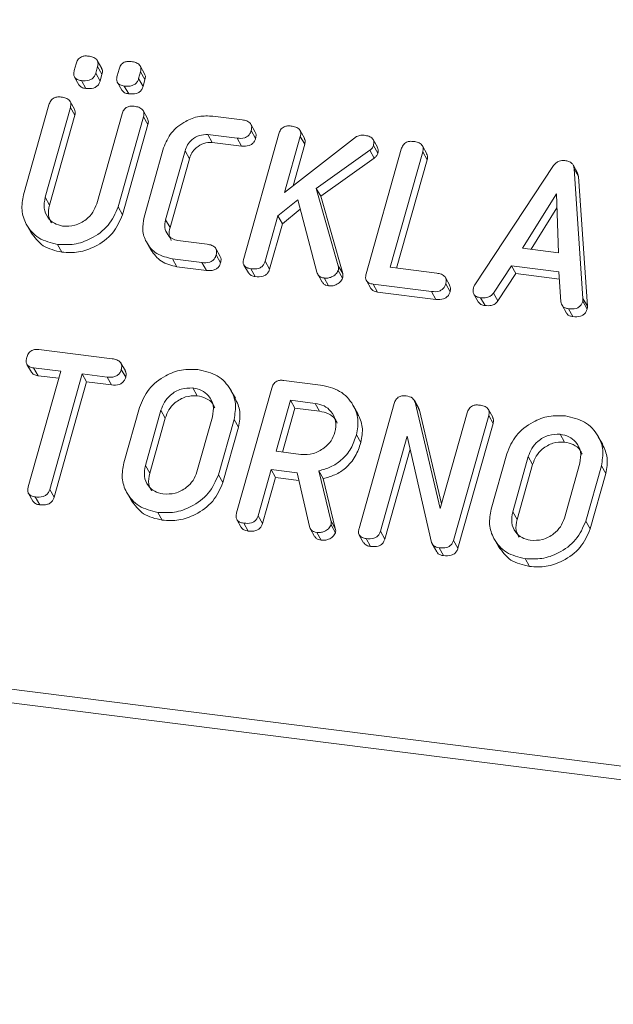
# Model space of a CAD drawing. Units: millimetres. Extents: x -2468 to 3777, y -3952 to -111.
# Drawn here: x -1239 to -1219, y -1143 to -1109 of the extents above; entities that cross this region are included whole.
import ezdxf

# ---------------------------------------------------------------- set-up
doc = ezdxf.new("R2010")
doc.units = ezdxf.units.MM

msp = doc.modelspace()

# ---------------------------------------------------------------- linework, layer by layer
at = {"color": 7, "linetype": 'Continuous', "lineweight": 18}
for p, q in [((-1583.853, -1088.579), (-718.595, -1197.592)), ((-1583.915, -1089.035), (-718.657, -1198.047)), ((-1237.209, -1110.832), (-1237.144, -1110.599)), ((-1236.269, -1110.757), (-1236.419, -1110.489)), ((-1236.409, -1110.691), (-1236.474, -1110.925)), ((-1236.474, -1110.925), (-1236.324, -1111.192)), ((-1236.409, -1110.691), (-1236.259, -1110.959)), ((-1236.259, -1110.959), (-1236.324, -1111.192)), ((-1235.739, -1111.017), (-1235.674, -1110.784)), ((-1234.939, -1110.877), (-1235.005, -1111.11)), ((-1234.799, -1110.942), (-1234.949, -1110.674)), ((-1234.939, -1110.877), (-1234.789, -1111.144)), ((-1237.2, -1111.054), (-1237.05, -1111.322)), ((-1236.964, -1111.175), (-1236.814, -1111.443)), ((-1235.73, -1111.239), (-1235.58, -1111.507)), ((-1235.005, -1111.11), (-1234.855, -1111.377)), ((-1234.789, -1111.144), (-1234.855, -1111.377)), ((-1235.494, -1111.361), (-1235.344, -1111.628)), ((-1237.198, -1112.155), (-1237.348, -1111.888)), ((-1238.94, -1115.083), (-1238.072, -1112.003)), ((-1237.337, -1112.095), (-1238.202, -1115.165)), ((-1237.337, -1112.095), (-1237.187, -1112.363)), ((-1236.438, -1115.387), (-1235.573, -1112.317)), ((-1234.699, -1112.47), (-1234.849, -1112.202)), ((-1237.187, -1112.363), (-1238.052, -1115.433)), ((-1234.838, -1112.411), (-1235.706, -1115.491)), ((-1234.838, -1112.411), (-1234.688, -1112.678)), ((-1232.467, -1112.392), (-1231.463, -1112.518)), ((-1234.688, -1112.678), (-1235.556, -1115.759)), ((-1231.41, -1117.259), (-1230.208, -1112.994)), ((-1231.013, -1112.935), (-1231.163, -1112.668)), ((-1231.153, -1112.882), (-1231.003, -1113.15)), ((-1229.332, -1113.148), (-1229.482, -1112.881)), ((-1231.637, -1113.146), (-1232.636, -1113.02)), ((-1232.636, -1113.02), (-1232.486, -1113.287)), ((-1231.487, -1113.413), (-1232.486, -1113.287)), ((-1231.637, -1113.146), (-1231.487, -1113.413)), ((-1229.473, -1113.085), (-1230.012, -1114.998)), ((-1230.012, -1114.998), (-1227.547, -1113.089)), ((-1229.473, -1113.085), (-1229.323, -1113.352)), ((-1226.835, -1113.455), (-1226.985, -1113.187)), ((-1234.818, -1115.849), (-1234.15, -1113.479)), ((-1233.417, -1113.58), (-1234.08, -1115.932)), ((-1233.417, -1113.58), (-1233.267, -1113.848)), ((-1229.323, -1113.352), (-1229.723, -1114.775)), ((-1227.093, -1113.557), (-1228.926, -1114.864)), ((-1227.221, -1117.787), (-1226.019, -1113.522)), ((-1227.093, -1113.557), (-1226.943, -1113.825)), ((-1226.972, -1113.393), (-1226.822, -1113.661)), ((-1225.284, -1113.613), (-1226.395, -1117.559)), ((-1225.144, -1113.674), (-1225.294, -1113.406)), ((-1225.284, -1113.613), (-1225.134, -1113.881)), ((-1233.267, -1113.848), (-1233.93, -1116.2)), ((-1226.943, -1113.825), (-1228.776, -1115.132)), ((-1225.134, -1113.881), (-1226.178, -1117.587)), ((-1223.503, -1118.154), (-1220.808, -1114.084)), ((-1219.992, -1114.329), (-1220.142, -1114.061)), ((-1220.106, -1114.188), (-1219.803, -1118.62)), ((-1220.106, -1114.188), (-1219.956, -1114.456)), ((-1219.956, -1114.456), (-1219.653, -1118.888)), ((-1228.926, -1114.864), (-1228.174, -1117.508)), ((-1228.926, -1114.864), (-1228.776, -1115.132)), ((-1238.202, -1115.165), (-1238.052, -1115.433)), ((-1229.558, -1115.248), (-1230.238, -1115.802)), ((-1228.905, -1117.727), (-1229.558, -1115.248)), ((-1228.776, -1115.132), (-1228.024, -1117.775)), ((-1220.713, -1115.05), (-1221.871, -1116.902)), ((-1220.637, -1117.058), (-1220.713, -1115.05)), ((-1235.706, -1115.491), (-1235.556, -1115.759)), ((-1229.473, -1115.569), (-1230.088, -1116.07)), ((-1220.695, -1115.528), (-1221.577, -1116.939)), ((-1234.08, -1115.932), (-1233.93, -1116.2)), ((-1230.238, -1115.802), (-1230.675, -1117.353)), ((-1230.238, -1115.802), (-1230.088, -1116.07)), ((-1238.841, -1116.093), (-1238.691, -1116.361)), ((-1230.088, -1116.07), (-1230.525, -1117.621)), ((-1234.736, -1116.696), (-1234.586, -1116.964)), ((-1233.658, -1116.644), (-1232.659, -1116.77)), ((-1237.781, -1116.775), (-1237.631, -1117.042)), ((-1232.212, -1117.185), (-1232.362, -1116.917)), ((-1221.871, -1116.902), (-1220.637, -1117.058)), ((-1232.838, -1117.397), (-1233.842, -1117.271)), ((-1233.842, -1117.271), (-1233.692, -1117.539)), ((-1232.351, -1117.134), (-1232.201, -1117.402)), ((-1230.675, -1117.353), (-1230.525, -1117.621)), ((-1232.688, -1117.665), (-1233.692, -1117.539)), ((-1232.838, -1117.397), (-1232.688, -1117.665)), ((-1231.401, -1117.484), (-1231.251, -1117.752)), ((-1231.166, -1117.608), (-1231.016, -1117.876)), ((-1228.175, -1117.663), (-1228.025, -1117.931)), ((-1228.174, -1117.508), (-1228.024, -1117.775)), ((-1226.395, -1117.559), (-1224.806, -1117.76)), ((-1222.244, -1117.505), (-1222.863, -1118.44)), ((-1220.623, -1117.709), (-1222.244, -1117.505)), ((-1222.244, -1117.505), (-1222.094, -1117.773)), ((-1220.556, -1118.733), (-1220.623, -1117.709)), ((-1228.876, -1117.796), (-1228.726, -1118.064)), ((-1228.661, -1117.923), (-1228.511, -1118.191)), ((-1227.214, -1118.011), (-1227.064, -1118.279)), ((-1224.358, -1118.177), (-1224.508, -1117.909)), ((-1222.094, -1117.773), (-1222.713, -1118.707)), ((-1220.606, -1117.96), (-1222.094, -1117.773)), ((-1224.985, -1118.387), (-1226.983, -1118.135)), ((-1226.983, -1118.135), (-1226.833, -1118.403)), ((-1224.499, -1118.123), (-1224.349, -1118.391)), ((-1224.835, -1118.654), (-1226.833, -1118.403)), ((-1224.985, -1118.387), (-1224.835, -1118.654)), ((-1223.538, -1118.474), (-1223.388, -1118.741)), ((-1223.303, -1118.599), (-1223.153, -1118.866)), ((-1222.863, -1118.44), (-1222.713, -1118.707)), ((-1219.81, -1118.721), (-1219.66, -1118.988)), ((-1219.803, -1118.62), (-1219.653, -1118.888)), ((-1220.52, -1118.855), (-1220.37, -1119.123)), ((-1220.3, -1118.977), (-1220.15, -1119.245)), ((-1238.419, -1120.369), (-1235.908, -1120.685)), ((-1238.824, -1120.876), (-1238.674, -1121.143)), ((-1237.671, -1121.113), (-1238.597, -1120.996)), ((-1238.597, -1120.996), (-1238.447, -1121.264)), ((-1235.458, -1121.102), (-1235.608, -1120.835)), ((-1235.598, -1121.049), (-1235.448, -1121.317)), ((-1238.783, -1125.058), (-1237.671, -1121.113)), ((-1237.739, -1121.353), (-1238.447, -1121.264)), ((-1236.936, -1121.205), (-1238.048, -1125.151)), ((-1236.084, -1121.312), (-1236.936, -1121.205)), ((-1236.936, -1121.205), (-1236.786, -1121.473)), ((-1236.084, -1121.312), (-1235.934, -1121.58)), ((-1236.786, -1121.473), (-1237.898, -1125.419)), ((-1235.934, -1121.58), (-1236.786, -1121.473)), ((-1233.151, -1121.682), (-1233.001, -1121.95)), ((-1231.654, -1125.956), (-1230.452, -1121.691)), ((-1230.04, -1121.424), (-1228.785, -1121.582)), ((-1231.696, -1122.035), (-1231.846, -1121.767)), ((-1235.509, -1124.243), (-1234.975, -1122.348)), ((-1229.807, -1122.103), (-1230.298, -1123.846)), ((-1229.657, -1122.371), (-1230.08, -1123.873)), ((-1228.962, -1122.21), (-1229.807, -1122.103)), ((-1229.807, -1122.103), (-1229.657, -1122.371)), ((-1228.812, -1122.478), (-1229.657, -1122.371)), ((-1228.962, -1122.21), (-1228.812, -1122.478)), ((-1227.506, -1122.561), (-1227.656, -1122.294)), ((-1227.464, -1126.483), (-1226.262, -1122.218)), ((-1225.422, -1122.373), (-1225.572, -1122.105)), ((-1225.542, -1122.173), (-1224.686, -1125.806)), ((-1225.542, -1122.173), (-1225.392, -1122.44)), ((-1225.433, -1122.379), (-1225.392, -1122.44)), ((-1222.889, -1122.685), (-1223.039, -1122.417)), ((-1234.242, -1122.447), (-1234.772, -1124.329)), ((-1234.092, -1122.715), (-1234.622, -1124.597)), ((-1234.242, -1122.447), (-1234.092, -1122.715)), ((-1233.008, -1124.551), (-1232.478, -1122.669)), ((-1231.741, -1122.755), (-1232.275, -1124.65)), ((-1231.741, -1122.755), (-1231.591, -1123.023)), ((-1225.392, -1122.44), (-1224.638, -1125.638)), ((-1224.686, -1125.806), (-1223.763, -1122.532)), ((-1223.029, -1122.626), (-1224.23, -1126.891)), ((-1223.029, -1122.626), (-1222.879, -1122.893)), ((-1231.591, -1123.023), (-1232.125, -1124.918)), ((-1222.879, -1122.893), (-1224.08, -1127.158)), ((-1227.551, -1123.282), (-1227.401, -1123.55)), ((-1225.814, -1123.327), (-1226.73, -1126.579)), ((-1224.982, -1126.965), (-1225.814, -1123.327)), ((-1220.583, -1123.265), (-1220.433, -1123.533)), ((-1219.128, -1123.618), (-1219.278, -1123.35)), ((-1225.713, -1123.769), (-1226.58, -1126.847)), ((-1230.298, -1123.846), (-1229.453, -1123.952)), ((-1222.941, -1125.826), (-1222.407, -1123.931)), ((-1221.674, -1124.03), (-1222.204, -1125.912)), ((-1221.674, -1124.03), (-1221.524, -1124.298)), ((-1234.772, -1124.329), (-1234.622, -1124.597)), ((-1221.524, -1124.298), (-1222.054, -1126.18)), ((-1220.44, -1126.134), (-1219.91, -1124.252)), ((-1219.173, -1124.339), (-1219.707, -1126.234)), ((-1219.173, -1124.339), (-1219.023, -1124.606)), ((-1232.275, -1124.65), (-1232.125, -1124.918)), ((-1230.475, -1124.473), (-1230.919, -1126.05)), ((-1230.325, -1124.741), (-1230.769, -1126.318)), ((-1229.586, -1124.585), (-1230.475, -1124.473)), ((-1230.475, -1124.473), (-1230.325, -1124.741)), ((-1229.527, -1124.842), (-1230.325, -1124.741)), ((-1229.164, -1126.415), (-1229.586, -1124.585)), ((-1228.837, -1124.514), (-1228.428, -1126.218)), ((-1228.837, -1124.514), (-1228.687, -1124.782)), ((-1219.023, -1124.606), (-1219.557, -1126.501)), ((-1228.687, -1124.782), (-1228.278, -1126.485)), ((-1238.773, -1125.286), (-1238.623, -1125.553)), ((-1238.539, -1125.406), (-1238.389, -1125.674)), ((-1238.048, -1125.151), (-1237.898, -1125.419)), ((-1235.41, -1125.253), (-1235.26, -1125.52)), ((-1234.349, -1125.934), (-1234.199, -1126.202)), ((-1230.919, -1126.05), (-1230.769, -1126.318)), ((-1222.204, -1125.912), (-1222.054, -1126.18)), ((-1231.645, -1126.181), (-1231.495, -1126.448)), ((-1231.409, -1126.304), (-1231.259, -1126.572)), ((-1228.428, -1126.218), (-1228.278, -1126.485)), ((-1228.419, -1126.362), (-1228.269, -1126.63)), ((-1219.707, -1126.234), (-1219.557, -1126.501)), ((-1229.134, -1126.49), (-1228.984, -1126.758)), ((-1228.911, -1126.619), (-1228.761, -1126.887)), ((-1227.456, -1126.709), (-1227.306, -1126.976)), ((-1226.73, -1126.579), (-1226.58, -1126.847)), ((-1227.22, -1126.832), (-1227.07, -1127.1)), ((-1224.958, -1127.015), (-1224.808, -1127.283)), ((-1224.23, -1126.891), (-1224.08, -1127.158)), ((-1222.842, -1126.836), (-1222.692, -1127.104)), ((-1224.726, -1127.146), (-1224.576, -1127.414)), ((-1221.781, -1127.517), (-1221.631, -1127.785))]:
    msp.add_line(p, q, dxfattribs=at)
for points, knots in [([(-1237.144, -1110.599), (-1237.128, -1110.552), (-1237.096, -1110.46), (-1236.978, -1110.359), (-1236.845, -1110.329), (-1236.767, -1110.335), (-1236.728, -1110.339)], [0, 0, 0, 0, 0.280647, 0.558464, 0.77892, 1, 1, 1, 1]), ([(-1236.728, -1110.339), (-1236.674, -1110.348), (-1236.566, -1110.365), (-1236.435, -1110.441), (-1236.383, -1110.567), (-1236.4, -1110.65), (-1236.409, -1110.691)], [0, 0, 0, 0, 0.281092, 0.5606, 0.779824, 1, 1, 1, 1]), ([(-1235.674, -1110.784), (-1235.658, -1110.737), (-1235.626, -1110.645), (-1235.508, -1110.545), (-1235.375, -1110.514), (-1235.297, -1110.521), (-1235.258, -1110.524)], [0, 0, 0, 0, 0.2806471, 0.5584636, 0.7789202, 1, 1, 1, 1]), ([(-1235.258, -1110.524), (-1235.204, -1110.533), (-1235.096, -1110.551), (-1234.965, -1110.626), (-1234.913, -1110.752), (-1234.93, -1110.835), (-1234.939, -1110.877)], [0, 0, 0, 0, 0.281092, 0.5606, 0.779824, 1, 1, 1, 1]), ([(-1236.964, -1111.175), (-1237.012, -1111.167), (-1237.109, -1111.15), (-1237.212, -1111.062), (-1237.234, -1110.943), (-1237.218, -1110.869), (-1237.209, -1110.832)], [0, 0, 0, 0, 0.2806445, 0.5588938, 0.7789986, 1, 1, 1, 1]), ([(-1236.474, -1110.925), (-1236.486, -1110.959), (-1236.51, -1111.028), (-1236.589, -1111.117), (-1236.748, -1111.191), (-1236.875, -1111.182), (-1236.964, -1111.175)], [0, 0, 0, 0, 0.18712, 0.374076, 0.561081, 1, 1, 1, 1]), ([(-1236.276, -1110.76), (-1236.263, -1110.785), (-1236.231, -1110.845), (-1236.249, -1110.917), (-1236.259, -1110.959)], [0, 0, 0, 0, 0.409361, 1, 1, 1, 1]), ([(-1234.806, -1110.945), (-1234.793, -1110.97), (-1234.761, -1111.03), (-1234.779, -1111.102), (-1234.789, -1111.144)], [0, 0, 0, 0, 0.409361, 1, 1, 1, 1]), ([(-1236.324, -1111.192), (-1236.336, -1111.227), (-1236.36, -1111.296), (-1236.439, -1111.385), (-1236.598, -1111.459), (-1236.725, -1111.45), (-1236.814, -1111.443)], [0, 0, 0, 0, 0.1871197, 0.3740764, 0.5610814, 1, 1, 1, 1]), ([(-1235.494, -1111.361), (-1235.542, -1111.352), (-1235.639, -1111.335), (-1235.742, -1111.247), (-1235.764, -1111.128), (-1235.748, -1111.054), (-1235.739, -1111.017)], [0, 0, 0, 0, 0.280644, 0.558894, 0.778999, 1, 1, 1, 1]), ([(-1235.005, -1111.11), (-1235.016, -1111.144), (-1235.04, -1111.213), (-1235.119, -1111.302), (-1235.278, -1111.376), (-1235.405, -1111.367), (-1235.494, -1111.361)], [0, 0, 0, 0, 0.18712, 0.374076, 0.561081, 1, 1, 1, 1]), ([(-1236.814, -1111.443), (-1236.864, -1111.435), (-1236.961, -1111.421), (-1237.02, -1111.353), (-1237.048, -1111.32)], [0, 0, 0, 0, 0.516954, 1, 1, 1, 1]), ([(-1235.344, -1111.628), (-1235.394, -1111.621), (-1235.491, -1111.606), (-1235.55, -1111.538), (-1235.578, -1111.505)], [0, 0, 0, 0, 0.516954, 1, 1, 1, 1]), ([(-1234.855, -1111.377), (-1234.866, -1111.412), (-1234.89, -1111.481), (-1234.969, -1111.57), (-1235.128, -1111.644), (-1235.255, -1111.635), (-1235.344, -1111.628)], [0, 0, 0, 0, 0.18712, 0.374076, 0.561081, 1, 1, 1, 1]), ([(-1238.072, -1112.003), (-1238.056, -1111.956), (-1238.024, -1111.863), (-1237.907, -1111.76), (-1237.773, -1111.728), (-1237.694, -1111.735), (-1237.655, -1111.738)], [0, 0, 0, 0, 0.28069, 0.558482, 0.779094, 1, 1, 1, 1]), ([(-1237.655, -1111.738), (-1237.601, -1111.747), (-1237.492, -1111.766), (-1237.361, -1111.842), (-1237.311, -1111.97), (-1237.328, -1112.053), (-1237.337, -1112.095)], [0, 0, 0, 0, 0.280919, 0.560343, 0.779744, 1, 1, 1, 1]), ([(-1237.204, -1112.158), (-1237.191, -1112.184), (-1237.159, -1112.247), (-1237.177, -1112.32), (-1237.187, -1112.363)], [0, 0, 0, 0, 0.420363, 1, 1, 1, 1]), ([(-1235.573, -1112.317), (-1235.557, -1112.27), (-1235.525, -1112.177), (-1235.408, -1112.075), (-1235.274, -1112.043), (-1235.195, -1112.049), (-1235.156, -1112.053)], [0, 0, 0, 0, 0.280643, 0.55852, 0.779119, 1, 1, 1, 1]), ([(-1235.156, -1112.053), (-1235.102, -1112.062), (-1234.993, -1112.081), (-1234.861, -1112.157), (-1234.812, -1112.286), (-1234.83, -1112.369), (-1234.838, -1112.411)], [0, 0, 0, 0, 0.280942, 0.560394, 0.779762, 1, 1, 1, 1]), ([(-1234.706, -1112.473), (-1234.692, -1112.499), (-1234.661, -1112.562), (-1234.678, -1112.636), (-1234.688, -1112.678)], [0, 0, 0, 0, 0.4226557, 1, 1, 1, 1]), ([(-1234.15, -1113.479), (-1234.075, -1113.296), (-1233.924, -1112.93), (-1233.445, -1112.568), (-1232.939, -1112.371), (-1232.624, -1112.385), (-1232.467, -1112.392)], [0, 0, 0, 0, 0.279535, 0.559246, 0.779592, 1, 1, 1, 1]), ([(-1231.463, -1112.518), (-1231.408, -1112.527), (-1231.299, -1112.545), (-1231.171, -1112.627), (-1231.126, -1112.757), (-1231.144, -1112.84), (-1231.153, -1112.882)], [0, 0, 0, 0, 0.280997, 0.560138, 0.779643, 1, 1, 1, 1]), ([(-1231.153, -1112.882), (-1231.164, -1112.917), (-1231.188, -1112.986), (-1231.264, -1113.076), (-1231.419, -1113.16), (-1231.547, -1113.151), (-1231.637, -1113.146)], [0, 0, 0, 0, 0.187479, 0.374721, 0.561272, 1, 1, 1, 1]), ([(-1231.019, -1112.938), (-1231.005, -1112.966), (-1230.974, -1113.032), (-1230.993, -1113.107), (-1231.003, -1113.15)], [0, 0, 0, 0, 0.437568, 1, 1, 1, 1]), ([(-1230.208, -1112.994), (-1230.192, -1112.947), (-1230.16, -1112.854), (-1230.043, -1112.751), (-1229.909, -1112.719), (-1229.83, -1112.725), (-1229.791, -1112.729)], [0, 0, 0, 0, 0.28069, 0.558482, 0.779094, 1, 1, 1, 1]), ([(-1229.791, -1112.729), (-1229.736, -1112.737), (-1229.628, -1112.755), (-1229.497, -1112.833), (-1229.446, -1112.96), (-1229.464, -1113.043), (-1229.473, -1113.085)], [0, 0, 0, 0, 0.281132, 0.560493, 0.779699, 1, 1, 1, 1]), ([(-1232.636, -1113.02), (-1232.734, -1113.022), (-1232.929, -1113.027), (-1233.175, -1113.18), (-1233.345, -1113.371), (-1233.393, -1113.51), (-1233.417, -1113.58)], [0, 0, 0, 0, 0.278849, 0.558767, 0.779195, 1, 1, 1, 1]), ([(-1232.486, -1113.287), (-1232.584, -1113.29), (-1232.779, -1113.295), (-1233.025, -1113.448), (-1233.195, -1113.639), (-1233.243, -1113.778), (-1233.267, -1113.848)], [0, 0, 0, 0, 0.278849, 0.558767, 0.779195, 1, 1, 1, 1]), ([(-1231.003, -1113.15), (-1231.014, -1113.184), (-1231.038, -1113.254), (-1231.114, -1113.344), (-1231.269, -1113.428), (-1231.397, -1113.419), (-1231.487, -1113.413)], [0, 0, 0, 0, 0.187479, 0.374721, 0.561272, 1, 1, 1, 1]), ([(-1229.339, -1113.152), (-1229.326, -1113.177), (-1229.294, -1113.238), (-1229.312, -1113.31), (-1229.323, -1113.352)], [0, 0, 0, 0, 0.410373, 1, 1, 1, 1]), ([(-1227.547, -1113.089), (-1227.499, -1113.069), (-1227.412, -1113.034), (-1227.324, -1113.041), (-1227.285, -1113.044)], [0, 0, 0, 0, 0.559346, 1, 1, 1, 1]), ([(-1227.285, -1113.044), (-1227.232, -1113.053), (-1227.125, -1113.071), (-1226.996, -1113.145), (-1226.947, -1113.27), (-1226.963, -1113.352), (-1226.972, -1113.393)], [0, 0, 0, 0, 0.2809, 0.560287, 0.779884, 1, 1, 1, 1]), ([(-1226.019, -1113.522), (-1226.003, -1113.475), (-1225.97, -1113.382), (-1225.854, -1113.278), (-1225.72, -1113.247), (-1225.641, -1113.253), (-1225.601, -1113.256)], [0, 0, 0, 0, 0.28069, 0.558482, 0.779094, 1, 1, 1, 1]), ([(-1225.601, -1113.256), (-1225.547, -1113.266), (-1225.439, -1113.284), (-1225.307, -1113.361), (-1225.257, -1113.489), (-1225.275, -1113.572), (-1225.284, -1113.613)], [0, 0, 0, 0, 0.2809192, 0.5603426, 0.7797436, 1, 1, 1, 1]), ([(-1226.972, -1113.393), (-1226.987, -1113.428), (-1227.013, -1113.491), (-1227.069, -1113.537), (-1227.093, -1113.557)], [0, 0, 0, 0, 0.559337, 1, 1, 1, 1]), ([(-1226.822, -1113.661), (-1226.837, -1113.696), (-1226.863, -1113.759), (-1226.919, -1113.804), (-1226.943, -1113.825)], [0, 0, 0, 0, 0.559337, 1, 1, 1, 1]), ([(-1226.841, -1113.457), (-1226.827, -1113.484), (-1226.795, -1113.546), (-1226.812, -1113.619), (-1226.822, -1113.661)], [0, 0, 0, 0, 0.429835, 1, 1, 1, 1]), ([(-1225.151, -1113.677), (-1225.137, -1113.703), (-1225.105, -1113.765), (-1225.123, -1113.839), (-1225.134, -1113.881)], [0, 0, 0, 0, 0.420363, 1, 1, 1, 1]), ([(-1220.808, -1114.084), (-1220.782, -1114.052), (-1220.73, -1113.987), (-1220.596, -1113.907), (-1220.49, -1113.908), (-1220.426, -1113.909)], [0, 0, 0, 0, 0.281499, 0.562, 1, 1, 1, 1]), ([(-1220.426, -1113.909), (-1220.38, -1113.916), (-1220.29, -1113.932), (-1220.183, -1113.996), (-1220.121, -1114.088), (-1220.111, -1114.154), (-1220.106, -1114.188)], [0, 0, 0, 0, 0.280335, 0.559983, 0.779865, 1, 1, 1, 1]), ([(-1219.996, -1114.331), (-1219.989, -1114.34), (-1219.963, -1114.375), (-1219.959, -1114.421), (-1219.956, -1114.456)], [0, 0, 0, 0, 0.246477, 1, 1, 1, 1]), ([(-1237.781, -1116.775), (-1238.006, -1116.72), (-1238.457, -1116.61), (-1238.858, -1116.139), (-1239.038, -1115.609), (-1238.973, -1115.259), (-1238.94, -1115.083)], [0, 0, 0, 0, 0.279616, 0.559364, 0.779619, 1, 1, 1, 1]), ([(-1238.202, -1115.165), (-1238.226, -1115.291), (-1238.273, -1115.542), (-1238.132, -1115.857), (-1237.902, -1116.076), (-1237.703, -1116.124), (-1237.604, -1116.147)], [0, 0, 0, 0, 0.2802, 0.559623, 0.779931, 1, 1, 1, 1]), ([(-1238.052, -1115.433), (-1238.08, -1115.56), (-1238.128, -1115.78), (-1238.029, -1115.964), (-1237.988, -1116.041)], [0, 0, 0, 0, 0.58158, 1, 1, 1, 1]), ([(-1235.706, -1115.491), (-1235.802, -1115.712), (-1235.994, -1116.154), (-1236.588, -1116.583), (-1237.208, -1116.804), (-1237.59, -1116.784), (-1237.781, -1116.775)], [0, 0, 0, 0, 0.279192, 0.559097, 0.779436, 1, 1, 1, 1]), ([(-1237.604, -1116.147), (-1237.463, -1116.15), (-1237.183, -1116.155), (-1236.815, -1115.953), (-1236.551, -1115.688), (-1236.476, -1115.488), (-1236.438, -1115.387)], [0, 0, 0, 0, 0.2796743, 0.5593069, 0.7795075, 1, 1, 1, 1]), ([(-1235.556, -1115.759), (-1235.652, -1115.979), (-1235.844, -1116.422), (-1236.438, -1116.851), (-1237.058, -1117.072), (-1237.44, -1117.052), (-1237.631, -1117.042)], [0, 0, 0, 0, 0.279192, 0.559097, 0.779436, 1, 1, 1, 1]), ([(-1233.842, -1117.271), (-1234.031, -1117.225), (-1234.411, -1117.133), (-1234.749, -1116.737), (-1234.9, -1116.291), (-1234.845, -1115.996), (-1234.818, -1115.849)], [0, 0, 0, 0, 0.279619, 0.559386, 0.779633, 1, 1, 1, 1]), ([(-1234.08, -1115.932), (-1234.098, -1116.023), (-1234.132, -1116.203), (-1234.032, -1116.43), (-1233.872, -1116.591), (-1233.729, -1116.627), (-1233.658, -1116.644)], [0, 0, 0, 0, 0.280146, 0.559494, 0.780007, 1, 1, 1, 1]), ([(-1237.631, -1117.042), (-1237.86, -1116.989), (-1238.314, -1116.884), (-1238.565, -1116.533), (-1238.689, -1116.359)], [0, 0, 0, 0, 0.5045872, 1, 1, 1, 1]), ([(-1233.93, -1116.2), (-1233.95, -1116.292), (-1233.985, -1116.45), (-1233.915, -1116.583), (-1233.886, -1116.639)], [0, 0, 0, 0, 0.579638, 1, 1, 1, 1]), ([(-1233.692, -1117.539), (-1233.884, -1117.494), (-1234.267, -1117.406), (-1234.479, -1117.11), (-1234.585, -1116.963)], [0, 0, 0, 0, 0.503409, 1, 1, 1, 1]), ([(-1232.659, -1116.77), (-1232.604, -1116.779), (-1232.496, -1116.798), (-1232.368, -1116.88), (-1232.325, -1117.009), (-1232.342, -1117.092), (-1232.351, -1117.134)], [0, 0, 0, 0, 0.280938, 0.55995, 0.779638, 1, 1, 1, 1]), ([(-1232.351, -1117.134), (-1232.363, -1117.169), (-1232.386, -1117.238), (-1232.463, -1117.329), (-1232.619, -1117.411), (-1232.748, -1117.403), (-1232.838, -1117.397)], [0, 0, 0, 0, 0.187429, 0.374616, 0.561334, 1, 1, 1, 1]), ([(-1232.217, -1117.187), (-1232.203, -1117.216), (-1232.173, -1117.283), (-1232.191, -1117.359), (-1232.201, -1117.402)], [0, 0, 0, 0, 0.447157, 1, 1, 1, 1]), ([(-1231.166, -1117.608), (-1231.215, -1117.599), (-1231.312, -1117.581), (-1231.414, -1117.491), (-1231.435, -1117.37), (-1231.418, -1117.296), (-1231.41, -1117.259)], [0, 0, 0, 0, 0.280562, 0.558819, 0.778919, 1, 1, 1, 1]), ([(-1230.675, -1117.353), (-1230.687, -1117.388), (-1230.711, -1117.457), (-1230.79, -1117.547), (-1230.948, -1117.623), (-1231.076, -1117.614), (-1231.166, -1117.608)], [0, 0, 0, 0, 0.187224, 0.374223, 0.561081, 1, 1, 1, 1]), ([(-1232.201, -1117.402), (-1232.213, -1117.436), (-1232.236, -1117.506), (-1232.313, -1117.597), (-1232.469, -1117.679), (-1232.598, -1117.671), (-1232.688, -1117.665)], [0, 0, 0, 0, 0.187429, 0.374616, 0.561334, 1, 1, 1, 1]), ([(-1230.525, -1117.621), (-1230.537, -1117.655), (-1230.561, -1117.725), (-1230.64, -1117.815), (-1230.798, -1117.891), (-1230.926, -1117.882), (-1231.016, -1117.876)], [0, 0, 0, 0, 0.187224, 0.374223, 0.561081, 1, 1, 1, 1]), ([(-1228.175, -1117.663), (-1228.202, -1117.711), (-1228.255, -1117.805), (-1228.394, -1117.891), (-1228.534, -1117.932), (-1228.619, -1117.926), (-1228.661, -1117.923)], [0, 0, 0, 0, 0.2779637, 0.5584135, 0.7791163, 1, 1, 1, 1]), ([(-1228.174, -1117.508), (-1228.17, -1117.536), (-1228.162, -1117.587), (-1228.171, -1117.64), (-1228.175, -1117.663)], [0, 0, 0, 0, 0.55996, 1, 1, 1, 1]), ([(-1231.016, -1117.876), (-1231.066, -1117.868), (-1231.163, -1117.852), (-1231.221, -1117.783), (-1231.249, -1117.75)], [0, 0, 0, 0, 0.519205, 1, 1, 1, 1]), ([(-1228.661, -1117.923), (-1228.694, -1117.918), (-1228.759, -1117.906), (-1228.855, -1117.844), (-1228.887, -1117.771), (-1228.905, -1117.727)], [0, 0, 0, 0, 0.2807, 0.561726, 1, 1, 1, 1]), ([(-1228.025, -1117.931), (-1228.052, -1117.978), (-1228.105, -1118.073), (-1228.244, -1118.159), (-1228.384, -1118.2), (-1228.469, -1118.194), (-1228.511, -1118.191)], [0, 0, 0, 0, 0.277964, 0.558413, 0.779116, 1, 1, 1, 1]), ([(-1228.024, -1117.775), (-1228.02, -1117.804), (-1228.012, -1117.855), (-1228.021, -1117.908), (-1228.025, -1117.931)], [0, 0, 0, 0, 0.55996, 1, 1, 1, 1]), ([(-1226.983, -1118.135), (-1227.032, -1118.126), (-1227.128, -1118.108), (-1227.227, -1118.016), (-1227.246, -1117.897), (-1227.229, -1117.824), (-1227.221, -1117.787)], [0, 0, 0, 0, 0.280586, 0.558843, 0.77916, 1, 1, 1, 1]), ([(-1224.806, -1117.76), (-1224.752, -1117.769), (-1224.643, -1117.787), (-1224.516, -1117.87), (-1224.472, -1117.999), (-1224.49, -1118.081), (-1224.499, -1118.123)], [0, 0, 0, 0, 0.280987, 0.560006, 0.779419, 1, 1, 1, 1]), ([(-1228.511, -1118.191), (-1228.543, -1118.185), (-1228.608, -1118.173), (-1228.686, -1118.128), (-1228.708, -1118.079), (-1228.718, -1118.059)], [0, 0, 0, 0, 0.364824, 0.730071, 1, 1, 1, 1]), ([(-1226.833, -1118.403), (-1226.883, -1118.394), (-1226.979, -1118.379), (-1227.035, -1118.31), (-1227.061, -1118.277)], [0, 0, 0, 0, 0.521958, 1, 1, 1, 1]), ([(-1224.499, -1118.123), (-1224.511, -1118.158), (-1224.535, -1118.227), (-1224.611, -1118.318), (-1224.766, -1118.401), (-1224.895, -1118.393), (-1224.985, -1118.387)], [0, 0, 0, 0, 0.187448, 0.374658, 0.561196, 1, 1, 1, 1]), ([(-1224.364, -1118.179), (-1224.351, -1118.208), (-1224.32, -1118.273), (-1224.339, -1118.348), (-1224.349, -1118.391)], [0, 0, 0, 0, 0.437469, 1, 1, 1, 1]), ([(-1223.303, -1118.599), (-1223.352, -1118.59), (-1223.45, -1118.572), (-1223.55, -1118.481), (-1223.571, -1118.36), (-1223.554, -1118.286), (-1223.546, -1118.249)], [0, 0, 0, 0, 0.280621, 0.558951, 0.779137, 1, 1, 1, 1]), ([(-1223.546, -1118.249), (-1223.539, -1118.231), (-1223.528, -1118.198), (-1223.511, -1118.167), (-1223.503, -1118.154)], [0, 0, 0, 0, 0.559857, 1, 1, 1, 1]), ([(-1224.349, -1118.391), (-1224.361, -1118.425), (-1224.385, -1118.495), (-1224.461, -1118.586), (-1224.616, -1118.669), (-1224.745, -1118.66), (-1224.835, -1118.654)], [0, 0, 0, 0, 0.187448, 0.374658, 0.561196, 1, 1, 1, 1]), ([(-1222.863, -1118.44), (-1222.893, -1118.476), (-1222.953, -1118.547), (-1223.117, -1118.61), (-1223.232, -1118.603), (-1223.303, -1118.599)], [0, 0, 0, 0, 0.279846, 0.559827, 1, 1, 1, 1]), ([(-1222.713, -1118.707), (-1222.743, -1118.743), (-1222.803, -1118.815), (-1222.967, -1118.878), (-1223.082, -1118.871), (-1223.153, -1118.866)], [0, 0, 0, 0, 0.279846, 0.559827, 1, 1, 1, 1]), ([(-1219.81, -1118.721), (-1219.822, -1118.755), (-1219.846, -1118.824), (-1219.924, -1118.915), (-1220.082, -1118.992), (-1220.21, -1118.983), (-1220.3, -1118.977)], [0, 0, 0, 0, 0.187132, 0.374119, 0.561294, 1, 1, 1, 1]), ([(-1219.803, -1118.62), (-1219.802, -1118.639), (-1219.801, -1118.672), (-1219.807, -1118.706), (-1219.81, -1118.721)], [0, 0, 0, 0, 0.5595122, 1, 1, 1, 1]), ([(-1223.153, -1118.866), (-1223.203, -1118.858), (-1223.301, -1118.843), (-1223.358, -1118.773), (-1223.386, -1118.739)], [0, 0, 0, 0, 0.517695, 1, 1, 1, 1]), ([(-1220.3, -1118.977), (-1220.337, -1118.97), (-1220.412, -1118.955), (-1220.524, -1118.88), (-1220.544, -1118.789), (-1220.556, -1118.733)], [0, 0, 0, 0, 0.2813032, 0.5617749, 1, 1, 1, 1]), ([(-1219.66, -1118.988), (-1219.672, -1119.023), (-1219.696, -1119.092), (-1219.774, -1119.183), (-1219.932, -1119.259), (-1220.06, -1119.251), (-1220.15, -1119.245)], [0, 0, 0, 0, 0.187132, 0.374119, 0.561294, 1, 1, 1, 1]), ([(-1219.653, -1118.888), (-1219.652, -1118.906), (-1219.651, -1118.94), (-1219.657, -1118.973), (-1219.66, -1118.988)], [0, 0, 0, 0, 0.559512, 1, 1, 1, 1]), ([(-1220.15, -1119.245), (-1220.187, -1119.237), (-1220.26, -1119.222), (-1220.343, -1119.177), (-1220.357, -1119.131), (-1220.361, -1119.119)], [0, 0, 0, 0, 0.424668, 0.848081, 1, 1, 1, 1]), ([(-1238.832, -1120.641), (-1238.816, -1120.595), (-1238.784, -1120.501), (-1238.672, -1120.394), (-1238.537, -1120.359), (-1238.458, -1120.366), (-1238.419, -1120.369)], [0, 0, 0, 0, 0.280624, 0.558888, 0.779095, 1, 1, 1, 1]), ([(-1238.597, -1120.996), (-1238.646, -1120.987), (-1238.744, -1120.969), (-1238.84, -1120.873), (-1238.858, -1120.753), (-1238.841, -1120.679), (-1238.832, -1120.641)], [0, 0, 0, 0, 0.280714, 0.558701, 0.779133, 1, 1, 1, 1]), ([(-1235.908, -1120.685), (-1235.854, -1120.694), (-1235.745, -1120.712), (-1235.617, -1120.795), (-1235.572, -1120.924), (-1235.589, -1121.007), (-1235.598, -1121.049)], [0, 0, 0, 0, 0.280997, 0.560138, 0.779643, 1, 1, 1, 1]), ([(-1235.598, -1121.049), (-1235.61, -1121.084), (-1235.634, -1121.153), (-1235.71, -1121.244), (-1235.865, -1121.327), (-1235.994, -1121.319), (-1236.084, -1121.312)], [0, 0, 0, 0, 0.1874481, 0.3746581, 0.5611958, 1, 1, 1, 1]), ([(-1234.975, -1122.348), (-1234.885, -1122.131), (-1234.706, -1121.696), (-1234.137, -1121.266), (-1233.535, -1121.03), (-1233.161, -1121.047), (-1232.974, -1121.055)], [0, 0, 0, 0, 0.279504, 0.55928, 0.779623, 1, 1, 1, 1]), ([(-1232.974, -1121.055), (-1232.742, -1121.107), (-1232.277, -1121.212), (-1231.854, -1121.682), (-1231.647, -1122.216), (-1231.71, -1122.575), (-1231.741, -1122.755)], [0, 0, 0, 0, 0.279907, 0.559537, 0.779815, 1, 1, 1, 1]), ([(-1238.447, -1121.264), (-1238.497, -1121.256), (-1238.592, -1121.241), (-1238.645, -1121.172), (-1238.67, -1121.14)], [0, 0, 0, 0, 0.537336, 1, 1, 1, 1]), ([(-1235.448, -1121.317), (-1235.46, -1121.351), (-1235.484, -1121.421), (-1235.56, -1121.512), (-1235.715, -1121.595), (-1235.844, -1121.586), (-1235.934, -1121.58)], [0, 0, 0, 0, 0.1874481, 0.3746581, 0.5611958, 1, 1, 1, 1]), ([(-1235.464, -1121.105), (-1235.451, -1121.133), (-1235.42, -1121.199), (-1235.438, -1121.274), (-1235.448, -1121.317)], [0, 0, 0, 0, 0.437568, 1, 1, 1, 1]), ([(-1233.151, -1121.682), (-1233.286, -1121.684), (-1233.556, -1121.687), (-1233.902, -1121.893), (-1234.14, -1122.158), (-1234.208, -1122.35), (-1234.242, -1122.447)], [0, 0, 0, 0, 0.279288, 0.55915, 0.779392, 1, 1, 1, 1]), ([(-1232.478, -1122.669), (-1232.457, -1122.538), (-1232.415, -1122.277), (-1232.586, -1121.961), (-1232.838, -1121.748), (-1233.047, -1121.704), (-1233.151, -1121.682)], [0, 0, 0, 0, 0.279656, 0.559345, 0.779527, 1, 1, 1, 1]), ([(-1230.452, -1121.691), (-1230.436, -1121.644), (-1230.404, -1121.552), (-1230.29, -1121.448), (-1230.157, -1121.415), (-1230.079, -1121.421), (-1230.04, -1121.424)], [0, 0, 0, 0, 0.2805627, 0.5584078, 0.7790028, 1, 1, 1, 1]), ([(-1228.785, -1121.582), (-1228.553, -1121.635), (-1228.088, -1121.74), (-1227.664, -1122.209), (-1227.458, -1122.743), (-1227.52, -1123.102), (-1227.551, -1123.282)], [0, 0, 0, 0, 0.279914, 0.559513, 0.779803, 1, 1, 1, 1]), ([(-1233.001, -1121.95), (-1233.136, -1121.951), (-1233.406, -1121.955), (-1233.752, -1122.161), (-1233.99, -1122.426), (-1234.058, -1122.618), (-1234.092, -1122.715)], [0, 0, 0, 0, 0.279288, 0.55915, 0.779392, 1, 1, 1, 1]), ([(-1232.402, -1122.358), (-1232.422, -1122.311), (-1232.479, -1122.173), (-1232.693, -1122.018), (-1232.898, -1121.972), (-1233.001, -1121.95)], [0, 0, 0, 0, 0.207272, 0.603374, 1, 1, 1, 1]), ([(-1231.701, -1122.037), (-1231.633, -1122.185), (-1231.491, -1122.491), (-1231.557, -1122.842), (-1231.591, -1123.023)], [0, 0, 0, 0, 0.48424, 1, 1, 1, 1]), ([(-1226.262, -1122.218), (-1226.246, -1122.172), (-1226.214, -1122.08), (-1226.101, -1121.976), (-1225.968, -1121.943), (-1225.89, -1121.949), (-1225.851, -1121.952)], [0, 0, 0, 0, 0.280563, 0.558408, 0.779003, 1, 1, 1, 1]), ([(-1225.851, -1121.952), (-1225.77, -1121.969), (-1225.627, -1121.999), (-1225.568, -1122.12), (-1225.542, -1122.173)], [0, 0, 0, 0, 0.559899, 1, 1, 1, 1]), ([(-1228.289, -1123.197), (-1228.268, -1123.066), (-1228.226, -1122.805), (-1228.397, -1122.489), (-1228.649, -1122.276), (-1228.857, -1122.232), (-1228.962, -1122.21)], [0, 0, 0, 0, 0.279656, 0.559345, 0.779527, 1, 1, 1, 1]), ([(-1223.763, -1122.532), (-1223.747, -1122.485), (-1223.715, -1122.392), (-1223.598, -1122.29), (-1223.464, -1122.258), (-1223.386, -1122.264), (-1223.346, -1122.268)], [0, 0, 0, 0, 0.280643, 0.55852, 0.779119, 1, 1, 1, 1]), ([(-1223.346, -1122.268), (-1223.292, -1122.277), (-1223.183, -1122.296), (-1223.051, -1122.372), (-1223.003, -1122.501), (-1223.02, -1122.584), (-1223.029, -1122.626)], [0, 0, 0, 0, 0.280942, 0.560394, 0.779762, 1, 1, 1, 1]), ([(-1228.213, -1122.886), (-1228.233, -1122.839), (-1228.29, -1122.701), (-1228.504, -1122.546), (-1228.709, -1122.5), (-1228.812, -1122.478)], [0, 0, 0, 0, 0.207272, 0.603374, 1, 1, 1, 1]), ([(-1227.512, -1122.563), (-1227.443, -1122.712), (-1227.302, -1123.018), (-1227.368, -1123.369), (-1227.401, -1123.55)], [0, 0, 0, 0, 0.4844413, 1, 1, 1, 1]), ([(-1222.896, -1122.688), (-1222.882, -1122.714), (-1222.851, -1122.777), (-1222.868, -1122.851), (-1222.879, -1122.893)], [0, 0, 0, 0, 0.422656, 1, 1, 1, 1]), ([(-1222.407, -1123.931), (-1222.317, -1123.714), (-1222.138, -1123.279), (-1221.569, -1122.849), (-1220.967, -1122.614), (-1220.593, -1122.63), (-1220.406, -1122.638)], [0, 0, 0, 0, 0.279504, 0.55928, 0.779623, 1, 1, 1, 1]), ([(-1220.406, -1122.638), (-1220.174, -1122.691), (-1219.709, -1122.795), (-1219.286, -1123.265), (-1219.079, -1123.799), (-1219.142, -1124.159), (-1219.173, -1124.339)], [0, 0, 0, 0, 0.279907, 0.559537, 0.779815, 1, 1, 1, 1]), ([(-1229.453, -1123.952), (-1229.313, -1123.955), (-1229.033, -1123.96), (-1228.665, -1123.761), (-1228.401, -1123.497), (-1228.326, -1123.297), (-1228.289, -1123.197)], [0, 0, 0, 0, 0.279682, 0.55935, 0.779537, 1, 1, 1, 1]), ([(-1227.551, -1123.282), (-1227.606, -1123.441), (-1227.714, -1123.759), (-1228.035, -1124.146), (-1228.431, -1124.401), (-1228.701, -1124.476), (-1228.837, -1124.514)], [0, 0, 0, 0, 0.2803407, 0.5597816, 0.7797024, 1, 1, 1, 1]), ([(-1220.583, -1123.265), (-1220.718, -1123.267), (-1220.988, -1123.271), (-1221.335, -1123.477), (-1221.572, -1123.741), (-1221.64, -1123.934), (-1221.674, -1124.03)], [0, 0, 0, 0, 0.279288, 0.55915, 0.779392, 1, 1, 1, 1]), ([(-1219.91, -1124.252), (-1219.889, -1124.122), (-1219.847, -1123.86), (-1220.018, -1123.544), (-1220.27, -1123.331), (-1220.479, -1123.287), (-1220.583, -1123.265)], [0, 0, 0, 0, 0.279656, 0.559345, 0.779527, 1, 1, 1, 1]), ([(-1227.401, -1123.55), (-1227.456, -1123.709), (-1227.564, -1124.026), (-1227.885, -1124.414), (-1228.281, -1124.668), (-1228.551, -1124.744), (-1228.687, -1124.782)], [0, 0, 0, 0, 0.2803407, 0.5597816, 0.7797024, 1, 1, 1, 1]), ([(-1220.433, -1123.533), (-1220.568, -1123.535), (-1220.838, -1123.538), (-1221.185, -1123.744), (-1221.422, -1124.009), (-1221.49, -1124.202), (-1221.524, -1124.298)], [0, 0, 0, 0, 0.2792883, 0.5591501, 0.7793916, 1, 1, 1, 1]), ([(-1219.834, -1123.942), (-1219.854, -1123.894), (-1219.911, -1123.757), (-1220.125, -1123.601), (-1220.33, -1123.556), (-1220.433, -1123.533)], [0, 0, 0, 0, 0.2072719, 0.6033743, 1, 1, 1, 1]), ([(-1219.133, -1123.62), (-1219.065, -1123.768), (-1218.923, -1124.074), (-1218.989, -1124.425), (-1219.023, -1124.606)], [0, 0, 0, 0, 0.48424, 1, 1, 1, 1]), ([(-1234.349, -1125.934), (-1234.575, -1125.879), (-1235.026, -1125.769), (-1235.426, -1125.298), (-1235.607, -1124.769), (-1235.542, -1124.418), (-1235.509, -1124.243)], [0, 0, 0, 0, 0.279616, 0.559364, 0.779619, 1, 1, 1, 1]), ([(-1234.772, -1124.329), (-1234.796, -1124.454), (-1234.842, -1124.705), (-1234.702, -1125.019), (-1234.47, -1125.236), (-1234.272, -1125.283), (-1234.172, -1125.307)], [0, 0, 0, 0, 0.279945, 0.559259, 0.779759, 1, 1, 1, 1]), ([(-1234.622, -1124.597), (-1234.65, -1124.724), (-1234.697, -1124.941), (-1234.599, -1125.124), (-1234.559, -1125.199)], [0, 0, 0, 0, 0.58531, 1, 1, 1, 1]), ([(-1232.275, -1124.65), (-1232.371, -1124.871), (-1232.563, -1125.313), (-1233.157, -1125.742), (-1233.777, -1125.964), (-1234.158, -1125.944), (-1234.349, -1125.934)], [0, 0, 0, 0, 0.279192, 0.559097, 0.779436, 1, 1, 1, 1]), ([(-1234.172, -1125.307), (-1234.033, -1125.309), (-1233.753, -1125.314), (-1233.385, -1125.115), (-1233.121, -1124.851), (-1233.046, -1124.651), (-1233.008, -1124.551)], [0, 0, 0, 0, 0.279682, 0.55935, 0.779537, 1, 1, 1, 1]), ([(-1238.539, -1125.406), (-1238.587, -1125.397), (-1238.685, -1125.38), (-1238.787, -1125.29), (-1238.808, -1125.17), (-1238.792, -1125.096), (-1238.783, -1125.058)], [0, 0, 0, 0, 0.280533, 0.558586, 0.778856, 1, 1, 1, 1]), ([(-1232.125, -1124.918), (-1232.221, -1125.139), (-1232.413, -1125.581), (-1233.007, -1126.01), (-1233.627, -1126.231), (-1234.008, -1126.212), (-1234.199, -1126.202)], [0, 0, 0, 0, 0.279192, 0.559097, 0.779436, 1, 1, 1, 1]), ([(-1238.048, -1125.151), (-1238.06, -1125.186), (-1238.084, -1125.255), (-1238.163, -1125.345), (-1238.321, -1125.421), (-1238.449, -1125.412), (-1238.539, -1125.406)], [0, 0, 0, 0, 0.1872237, 0.3742232, 0.5610812, 1, 1, 1, 1]), ([(-1237.898, -1125.419), (-1237.91, -1125.453), (-1237.934, -1125.523), (-1238.013, -1125.613), (-1238.171, -1125.689), (-1238.299, -1125.68), (-1238.389, -1125.674)], [0, 0, 0, 0, 0.187224, 0.374223, 0.561081, 1, 1, 1, 1]), ([(-1238.389, -1125.674), (-1238.439, -1125.666), (-1238.535, -1125.651), (-1238.593, -1125.583), (-1238.62, -1125.551)], [0, 0, 0, 0, 0.524278, 1, 1, 1, 1]), ([(-1234.199, -1126.202), (-1234.428, -1126.149), (-1234.882, -1126.044), (-1235.133, -1125.693), (-1235.258, -1125.518)], [0, 0, 0, 0, 0.504587, 1, 1, 1, 1]), ([(-1231.409, -1126.304), (-1231.458, -1126.295), (-1231.556, -1126.278), (-1231.658, -1126.187), (-1231.679, -1126.067), (-1231.662, -1125.993), (-1231.654, -1125.956)], [0, 0, 0, 0, 0.280562, 0.558819, 0.778919, 1, 1, 1, 1]), ([(-1230.919, -1126.05), (-1230.931, -1126.085), (-1230.955, -1126.154), (-1231.034, -1126.244), (-1231.192, -1126.321), (-1231.32, -1126.311), (-1231.409, -1126.304)], [0, 0, 0, 0, 0.186998, 0.37391, 0.561067, 1, 1, 1, 1]), ([(-1221.781, -1127.517), (-1222.007, -1127.463), (-1222.458, -1127.353), (-1222.858, -1126.882), (-1223.039, -1126.352), (-1222.974, -1126.002), (-1222.941, -1125.826)], [0, 0, 0, 0, 0.2796164, 0.5593638, 0.7796186, 1, 1, 1, 1]), ([(-1222.204, -1125.912), (-1222.228, -1126.038), (-1222.274, -1126.288), (-1222.134, -1126.602), (-1221.902, -1126.819), (-1221.704, -1126.866), (-1221.605, -1126.89)], [0, 0, 0, 0, 0.279945, 0.559259, 0.779759, 1, 1, 1, 1]), ([(-1231.259, -1126.572), (-1231.31, -1126.564), (-1231.407, -1126.549), (-1231.465, -1126.48), (-1231.493, -1126.446)], [0, 0, 0, 0, 0.519205, 1, 1, 1, 1]), ([(-1230.769, -1126.318), (-1230.781, -1126.353), (-1230.805, -1126.422), (-1230.884, -1126.512), (-1231.042, -1126.588), (-1231.17, -1126.579), (-1231.259, -1126.572)], [0, 0, 0, 0, 0.1869977, 0.3739096, 0.5610665, 1, 1, 1, 1]), ([(-1228.911, -1126.619), (-1228.944, -1126.613), (-1229.012, -1126.6), (-1229.115, -1126.538), (-1229.146, -1126.462), (-1229.164, -1126.415)], [0, 0, 0, 0, 0.280928, 0.561886, 1, 1, 1, 1]), ([(-1228.419, -1126.362), (-1228.446, -1126.409), (-1228.501, -1126.504), (-1228.641, -1126.591), (-1228.783, -1126.628), (-1228.868, -1126.622), (-1228.911, -1126.619)], [0, 0, 0, 0, 0.277634, 0.558272, 0.779097, 1, 1, 1, 1]), ([(-1228.428, -1126.218), (-1228.421, -1126.244), (-1228.409, -1126.291), (-1228.416, -1126.34), (-1228.419, -1126.362)], [0, 0, 0, 0, 0.560225, 1, 1, 1, 1]), ([(-1222.054, -1126.18), (-1222.082, -1126.307), (-1222.129, -1126.525), (-1222.031, -1126.707), (-1221.991, -1126.783)], [0, 0, 0, 0, 0.58531, 1, 1, 1, 1]), ([(-1219.707, -1126.234), (-1219.803, -1126.454), (-1219.995, -1126.897), (-1220.589, -1127.326), (-1221.209, -1127.547), (-1221.59, -1127.527), (-1221.781, -1127.517)], [0, 0, 0, 0, 0.2791921, 0.5590967, 0.779436, 1, 1, 1, 1]), ([(-1221.605, -1126.89), (-1221.465, -1126.893), (-1221.185, -1126.898), (-1220.817, -1126.698), (-1220.553, -1126.435), (-1220.478, -1126.235), (-1220.44, -1126.134)], [0, 0, 0, 0, 0.279682, 0.55935, 0.779537, 1, 1, 1, 1]), ([(-1228.761, -1126.887), (-1228.794, -1126.88), (-1228.861, -1126.867), (-1228.944, -1126.823), (-1228.966, -1126.773), (-1228.975, -1126.753)], [0, 0, 0, 0, 0.369776, 0.739591, 1, 1, 1, 1]), ([(-1228.269, -1126.63), (-1228.296, -1126.677), (-1228.351, -1126.772), (-1228.491, -1126.858), (-1228.633, -1126.895), (-1228.718, -1126.89), (-1228.761, -1126.887)], [0, 0, 0, 0, 0.277634, 0.558272, 0.779097, 1, 1, 1, 1]), ([(-1228.278, -1126.485), (-1228.271, -1126.512), (-1228.259, -1126.558), (-1228.266, -1126.608), (-1228.269, -1126.63)], [0, 0, 0, 0, 0.560225, 1, 1, 1, 1]), ([(-1227.22, -1126.832), (-1227.269, -1126.823), (-1227.366, -1126.806), (-1227.468, -1126.715), (-1227.489, -1126.595), (-1227.473, -1126.521), (-1227.464, -1126.483)], [0, 0, 0, 0, 0.280562, 0.558819, 0.778919, 1, 1, 1, 1]), ([(-1226.73, -1126.579), (-1226.742, -1126.614), (-1226.766, -1126.683), (-1226.845, -1126.772), (-1227.003, -1126.848), (-1227.131, -1126.839), (-1227.22, -1126.832)], [0, 0, 0, 0, 0.187152, 0.374037, 0.561184, 1, 1, 1, 1]), ([(-1219.557, -1126.501), (-1219.653, -1126.722), (-1219.845, -1127.164), (-1220.439, -1127.593), (-1221.059, -1127.815), (-1221.44, -1127.795), (-1221.631, -1127.785)], [0, 0, 0, 0, 0.279192, 0.559097, 0.779436, 1, 1, 1, 1]), ([(-1227.07, -1127.1), (-1227.12, -1127.092), (-1227.217, -1127.076), (-1227.276, -1127.007), (-1227.304, -1126.974)], [0, 0, 0, 0, 0.519205, 1, 1, 1, 1]), ([(-1226.58, -1126.847), (-1226.592, -1126.882), (-1226.616, -1126.951), (-1226.695, -1127.04), (-1226.853, -1127.116), (-1226.981, -1127.107), (-1227.07, -1127.1)], [0, 0, 0, 0, 0.187152, 0.374037, 0.561184, 1, 1, 1, 1]), ([(-1224.726, -1127.146), (-1224.791, -1127.132), (-1224.908, -1127.105), (-1224.959, -1127.008), (-1224.982, -1126.965)], [0, 0, 0, 0, 0.5597588, 1, 1, 1, 1]), ([(-1224.23, -1126.891), (-1224.243, -1126.926), (-1224.267, -1126.995), (-1224.347, -1127.086), (-1224.507, -1127.162), (-1224.636, -1127.153), (-1224.726, -1127.146)], [0, 0, 0, 0, 0.1874272, 0.3741091, 0.5611049, 1, 1, 1, 1]), ([(-1221.631, -1127.785), (-1221.86, -1127.732), (-1222.314, -1127.627), (-1222.565, -1127.276), (-1222.69, -1127.102)], [0, 0, 0, 0, 0.504587, 1, 1, 1, 1]), ([(-1224.576, -1127.414), (-1224.643, -1127.401), (-1224.742, -1127.381), (-1224.786, -1127.303), (-1224.8, -1127.278)], [0, 0, 0, 0, 0.6762936, 1, 1, 1, 1]), ([(-1224.08, -1127.158), (-1224.093, -1127.193), (-1224.117, -1127.263), (-1224.197, -1127.354), (-1224.357, -1127.429), (-1224.486, -1127.42), (-1224.576, -1127.414)], [0, 0, 0, 0, 0.187427, 0.374109, 0.561105, 1, 1, 1, 1])]:
    msp.add_open_spline(points, degree=3, knots=knots, dxfattribs=at)

doc.saveas('drawing.dxf')
